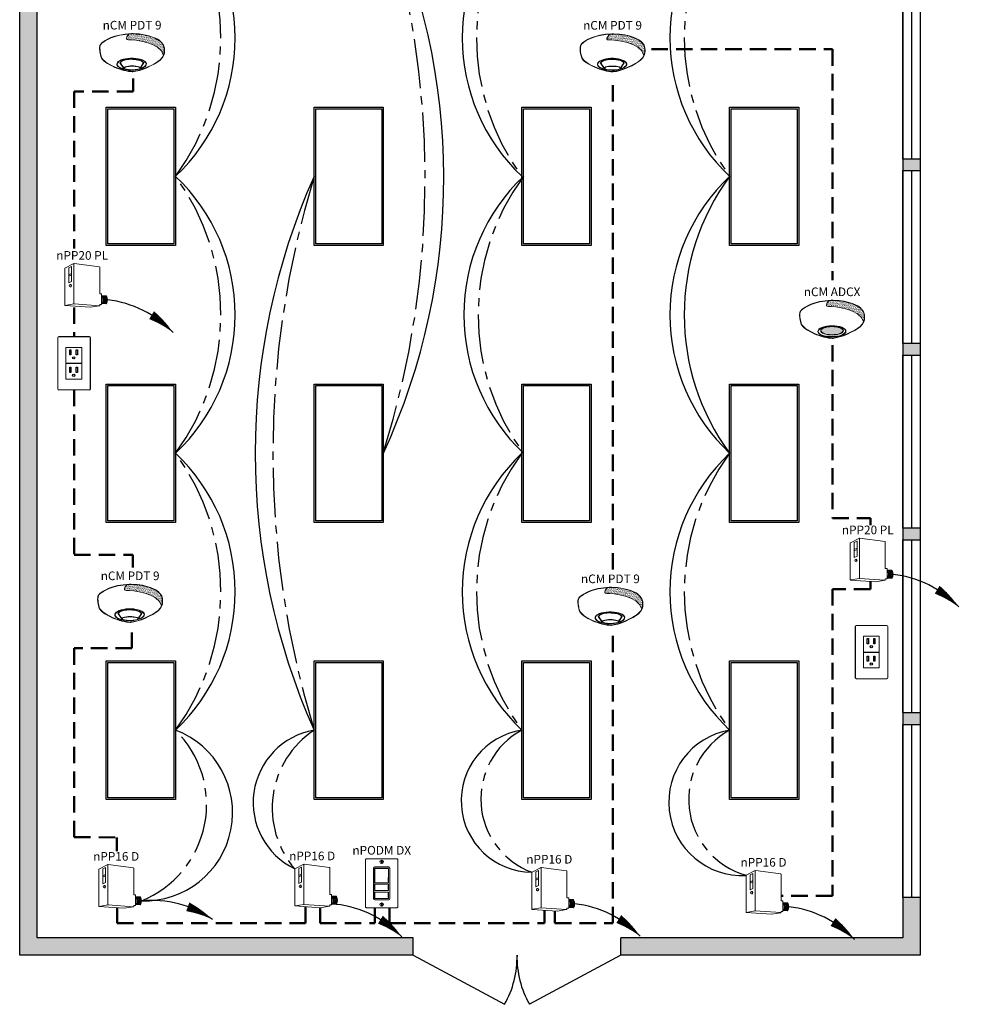
# Model space of a CAD drawing. Units: inches. Extents: x -6.4 to 62.5, y -25.1 to 52.5.
# Drawn here: x -3.3 to 25.5, y 5.8 to 35.8 of the extents above; entities that cross this region are included whole.
import ezdxf
from ezdxf.enums import TextEntityAlignment as Align

# ---------------------------------------------------------------- set-up
doc = ezdxf.new("R2010")
doc.units = ezdxf.units.IN
doc.header["$LTSCALE"] = 2
doc.header["$MEASUREMENT"] = 0
doc.linetypes.add('CENTER2', pattern=[1.125, 0.75, -0.125, 0.125, -0.125])
doc.linetypes.add('HIDDEN', pattern=[0.375, 0.25, -0.125])
for name, color, linetype in [('0-10V FIXT4', 7, 'Continuous'), ('SSI-RISER', 7, 'Continuous'), ('SSI-WIRING', 4, 'Continuous')]:
    doc.layers.add(name, color=color, linetype=linetype)
for name, color, linetype, lineweight in [('CAT5', 140, 'HIDDEN', 50), ('LINE VOLTAGE', 1, 'Continuous', 30), ('LV DIMMING', 200, 'CENTER2', 25), ('NLIGHT RISER', 7, 'Continuous', 0)]:
    doc.layers.add(name, color=color, linetype=linetype, lineweight=lineweight)
doc.styles.add('SSI', font='romans.shx', dxfattribs={"width": 0.8})
doc.styles.add('SSI-Bold', font='arial.ttf')
pattern_1 = [(37.5, (-4.691811, -4.460222), (-0.00074868, 0.022900455), [0, -0.01806532, 0, -0.020204636, 0, -0.019313255]), (7.5, (-4.69181, -4.460222), (0.02103394, 0.03354143), [0, -0.009745766, 0, -0.01628256, 0, -0.006239667]), (327.5, (-4.70643, -4.460222), (0.037011825, 6.726e-05), [0, -0.00594254, 0, -0.021393144, 0, -0.02792994]), (317.5, (-4.70643, -4.460222), (0.03572806, 0.01043124), [0, -0.00297127, 0, -0.014024394, 0, -0.01604486])]

# ---------------------------------------------------------------- blocks, each defined once
blk = doc.blocks.new('nPP16D')
for p, q in [((0.159, 0.401), (0.003, 0.323)), ((0.118, 0.352), (0.07, 0.328)), ((0.118, 0.352), (0.118, 0.09)), ((0.16, 0.396), (0.16, -0.292)), ((0.162, 0.402), (0.602, 0.343)), ((0, -0.319), (0, 0.319)), ((0.07, 0.328), (0.07, 0.066)), ((0.118, 0.23), (0.07, 0.206)), ((0.118, 0.206), (0.07, 0.182)), ((0.607, -0.118), (0.607, 0.338)), ((0.118, 0.09), (0.07, 0.066)), ((0.104, 0.039), (0.094, 0.039)), ((0.094, -0.002), (0.104, -0.002)), ((0.612, -0.123), (0.635, -0.123)), ((0.64, -0.301), (0.64, -0.128)), ((0.64, -0.15), (0.72, -0.156)), ((0.005, -0.324), (0.441, -0.354)), ((0.16, -0.296), (0.006, -0.323)), ((0.161, -0.296), (0.601, -0.328)), ((0.602, -0.329), (0.441, -0.354)), ((0.607, -0.324), (0.607, -0.311)), ((0.612, -0.306), (0.635, -0.306)), ((0.64, -0.29), (0.718, -0.296))]:
    blk.add_line(p, q)
for centre, radius, start, end in [((0.155, 0.394), 0.005, 360, 116.4688), ((0.161, 0.397), 0.005, 82.4213, 116.4688), ((0.165, 0.396), 0.005, 82.4213, 180), ((0.602, 0.338), 0.005, 360, 82.4213), ((0.602, 0.338), 0.005, 360, 82.4213), ((0.005, 0.319), 0.005, 116.4688, 180), ((0.612, -0.118), 0.005, 180, 270), ((0.635, -0.128), 0.005, 0, 90), ((0.525, -0.225), 0.137, 331.3022, 32.8245), ((0.529, -0.225), 0.137, 331.1684, 32.6941), ((0.543, -0.225), 0.137, 330.693, 32.1572), ((0.548, -0.225), 0.137, 330.5463, 31.9928), ((0.562, -0.225), 0.137, 330.0685, 31.4607), ((0.566, -0.225), 0.137, 329.921, 31.2976), ((0.581, -0.225), 0.137, 329.4406, 30.7701), ((0.585, -0.225), 0.137, 329.2924, 30.6085), ((0.599, -0.225), 0.137, 328.8094, 30.0853), ((0.72, -0.161), 0.005, 28.783, 85.8501), ((0.604, -0.225), 0.137, 329.9747, 28.783), ((0.005, -0.318), 0.005, 180, 279.6996), ((0.005, -0.319), 0.005, 180, 266.0639), ((0.155, -0.292), 0.005, 279.6996, 0), ((0.165, -0.292), 0.005, 180, 265.8501), ((0.161, -0.301), 0.005, 85.8501, 99.6996), ((0.602, -0.323), 0.005, 265.8501, 0), ((0.602, -0.324), 0.005, 278.6753, 360), ((0.602, -0.324), 0.005, 278.6753, 360), ((0.612, -0.311), 0.005, 90, 180), ((0.635, -0.301), 0.005, 270, 0), ((0.718, -0.291), 0.005, 265.8501, 329.9747)]:
    blk.add_arc(centre, radius, start, end)
at = {"extrusion": (0, 0, -1)}
blk.add_ellipse((0.094, 0.018), major_axis=(0, -0.0203), ratio=0.731433, dxfattribs=at)
blk.add_ellipse((0.104, 0.018), major_axis=(0, -0.0203), ratio=0.731433, start_param=3.141593, end_param=6.283185, dxfattribs=at)
for tag, style, p in [('LOCATION', 'SSI-Bold', (0.303, 0.537)), ('OPTION', 'SSI', (0.303, 0.422)), ('ID#', 'SSI', (0.396, 0.124)), ('ZONE-INFO-LINE1', 'SSI', (0.303, -0.471)), ('ZONE-INFO-LINE2', 'SSI', (0.303, -0.586))]:
    blk.add_attdef(tag, text='', height=0.0938, dxfattribs=dict(style=style)).set_placement(p, align=Align.CENTER)
blk = doc.blocks.new('nCM6PC')
h = blk.add_hatch()
h.set_pattern_fill('AR-SAND', color=256, scale=0.011885, style=0)
h.set_pattern_definition(pattern_1)
edge = h.paths.add_edge_path()
edge.add_spline(control_points=[(0.502, 0.15), (0.59, 0.154), (1.056, 0.116), (1.107, -0.119)], knot_values=[1, 1, 1, 1, 1.999782, 1.999782, 1.999782, 1.999782], degree=3, periodic=0)
edge.add_spline(control_points=[(1.107, -0.119), (1.118, -0.092), (1.121, -0.067), (1.121, -0.042)], knot_values=[14.480526, 14.480526, 14.480526, 14.480526, 15, 15, 15, 15], degree=3, periodic=0)
edge.add_spline(control_points=[(1.121, -0.042), (1.121, -0.026), (1.12, -0.01), (1.119, 0.007)], knot_values=[16, 16, 16, 16, 17, 17, 17, 17], degree=3, periodic=0)
edge.add_spline(control_points=[(1.119, 0.007), (1.118, 0.039), (1.097, 0.072), (1.076, 0.096)], knot_values=[18, 18, 18, 18, 19, 19, 19, 19], degree=3, periodic=0)
edge.add_spline(control_points=[(1.076, 0.096), (1.055, 0.12), (1.035, 0.136), (1.035, 0.136)], knot_values=[20, 20, 20, 20, 21, 21, 21, 21], degree=3, periodic=0)
edge.add_spline(control_points=[(1.035, 0.136), (1.035, 0.136), (1.025, 0.143), (1.005, 0.154)], knot_values=[22, 22, 22, 22, 23, 23, 23, 23], degree=3, periodic=0)
edge.add_spline(control_points=[(1.005, 0.154), (0.985, 0.165), (0.956, 0.179), (0.917, 0.194)], knot_values=[24, 24, 24, 24, 25, 25, 25, 25], degree=3, periodic=0)
edge.add_spline(control_points=[(0.917, 0.194), (0.84, 0.223), (0.726, 0.252), (0.581, 0.252)], knot_values=[26, 26, 26, 26, 27, 27, 27, 27], degree=3, periodic=0)
edge.add_line((0.581, 0.252), (0.512, 0.251))
edge.add_spline(control_points=[(0.512, 0.251), (0.512, 0.251), (0.414, 0.146), (0.502, 0.15)], knot_values=[0.000012, 0.000012, 0.000012, 0.000012, 1, 1, 1, 1], degree=3, periodic=0)
h = blk.add_hatch(color=256)
edge = h.paths.add_edge_path(flags=0)
edge.add_ellipse((0.563, -0.27), major_axis=(-0.192, 0), ratio=0.363349, start_angle=0, end_angle=360)
edge = h.paths.add_edge_path()
edge.add_ellipse((0.56, -0.282), major_axis=(-0.244, -0.002), ratio=0.403678, start_angle=0, end_angle=360)
edge = h.paths.add_edge_path(flags=16)
edge.add_ellipse((0.56, -0.282), major_axis=(-0.238, -0.002), ratio=0.385717, start_angle=0, end_angle=360)
edge = h.paths.add_edge_path(flags=0)
edge.add_ellipse((0.563, -0.27), major_axis=(-0.197, 0), ratio=0.382467, start_angle=0, end_angle=360)
h = blk.add_hatch(color=256)
edge = h.paths.add_edge_path()
edge.add_ellipse((0.563, -0.27), major_axis=(-0.192, 0), ratio=0.363349, start_angle=0, end_angle=360)
for p, q in [((0.512, 0.251), (0.581, 0.252)), ((0.55, 0.257), (0.581, 0.257))]:
    blk.add_line(p, q)
for centre, major_axis, ratio in [((0.56, -0.282), (-0.244, -0.002), 0.403678), ((0.56, -0.282), (-0.238, -0.002), 0.385717), ((0.563, -0.27), (-0.197, 0), 0.382467), ((0.563, -0.27), (-0.192, 0), 0.363349)]:
    blk.add_ellipse(centre, major_axis=major_axis, ratio=ratio)
at = {"lineweight": 0}
for points in [[(0.043, 0.101), (0.084, 0.133), (0.24, 0.248), (0.55, 0.257)], [(0.046, 0.096), (0.088, 0.128), (0.243, 0.243), (0.553, 0.252)], [(0.512, 0.251), (0.512, 0.251), (0.414, 0.146), (0.502, 0.15)], [(0.581, 0.257), (0.872, 0.257), (1.038, 0.141), (1.039, 0.14)], [(0.917, 0.194), (0.84, 0.223), (0.726, 0.252), (0.581, 0.252)], [(1.005, 0.154), (0.985, 0.165), (0.956, 0.179), (0.917, 0.194)], [(0, 0), (0, 0.007), (0, 0.014), (0.001, 0.022)], [(0.027, -0.155), (0.027, -0.155), (0, -0.087), (0, 0)], [(0.001, 0.022), (0.001, 0.024), (0.002, 0.069), (0.043, 0.101)], [(0.001, 0.022), (0.001, 0.022), (0.001, 0.022), (0.001, 0.022)], [(0.001, 0.022), (0.001, 0.022), (0.001, 0.022), (0.001, 0.022)], [(0.012, 0.048), (0.006, 0.033), (0.006, 0.022), (0.006, 0.022)], [(0.006, 0.022), (0.006, 0.014), (0.006, 0.007), (0.006, 0)], [(0.006, 0), (0.006, -0.043), (0.013, -0.081), (0.019, -0.108)], [(0.046, 0.096), (0.027, 0.081), (0.017, 0.062), (0.012, 0.048)], [(0.502, 0.15), (0.59, 0.154), (1.057, 0.116), (1.107, -0.119)], [(1.035, 0.136), (1.035, 0.136), (1.025, 0.143), (1.005, 0.154)], [(1.076, 0.096), (1.055, 0.12), (1.035, 0.136), (1.035, 0.136)], [(1.039, 0.14), (1.039, 0.14), (1.121, 0.076), (1.125, 0.007)], [(1.119, 0.007), (1.118, 0.039), (1.097, 0.072), (1.076, 0.096)], [(1.121, -0.042), (1.121, -0.026), (1.12, -0.01), (1.119, 0.007)], [(1.125, 0.007), (1.125, -0.01), (1.127, -0.026), (1.127, -0.042)], [(0.019, -0.108), (0.026, -0.136), (0.033, -0.152), (0.033, -0.152)], [(0.254, -0.322), (0.144, -0.274), (0.048, -0.213), (0.027, -0.155)], [(0.033, -0.152), (0.052, -0.207), (0.147, -0.269), (0.256, -0.317)], [(1.047, -0.197), (1.111, -0.138), (1.121, -0.091), (1.121, -0.042)], [(1.127, -0.042), (1.127, -0.092), (1.115, -0.142), (1.05, -0.201)], [(0.564, -0.403), (0.488, -0.403), (0.364, -0.37), (0.254, -0.322)], [(0.256, -0.317), (0.366, -0.364), (0.489, -0.397), (0.564, -0.397)], [(0.576, -0.397), (0.7, -0.391), (0.961, -0.274), (1.047, -0.197)], [(1.05, -0.201), (0.963, -0.28), (0.703, -0.396), (0.576, -0.403)], [(0.564, -0.397), (0.568, -0.397), (0.572, -0.397), (0.576, -0.397)], [(0.576, -0.403), (0.572, -0.403), (0.568, -0.403), (0.564, -0.403)]]:
    blk.add_open_spline(points, degree=3, dxfattribs=at)
for tag, style, p in [('LOCATION', 'SSI-Bold', (0.563, 0.397)), ('OPTION', 'SSI', (0.563, 0.282))]:
    blk.add_attdef(tag, text='', height=0.0938, dxfattribs=dict(style=style)).set_placement(p, align=Align.CENTER)
blk = doc.blocks.new('nCM910')
h = blk.add_hatch()
h.set_pattern_fill('AR-SAND', color=256, scale=0.011885, style=0)
h.set_pattern_definition(pattern_1)
edge = h.paths.add_edge_path()
edge.add_spline(control_points=[(0.502, 0.15), (0.59, 0.154), (1.056, 0.116), (1.107, -0.119)], knot_values=[1, 1, 1, 1, 1.999782, 1.999782, 1.999782, 1.999782], degree=3, periodic=0)
edge.add_spline(control_points=[(1.107, -0.119), (1.118, -0.092), (1.121, -0.067), (1.121, -0.042)], knot_values=[14.480526, 14.480526, 14.480526, 14.480526, 15, 15, 15, 15], degree=3, periodic=0)
edge.add_spline(control_points=[(1.121, -0.042), (1.121, -0.026), (1.12, -0.01), (1.119, 0.007)], knot_values=[16, 16, 16, 16, 17, 17, 17, 17], degree=3, periodic=0)
edge.add_spline(control_points=[(1.119, 0.007), (1.118, 0.039), (1.097, 0.072), (1.076, 0.096)], knot_values=[18, 18, 18, 18, 19, 19, 19, 19], degree=3, periodic=0)
edge.add_spline(control_points=[(1.076, 0.096), (1.055, 0.12), (1.035, 0.136), (1.035, 0.136)], knot_values=[20, 20, 20, 20, 21, 21, 21, 21], degree=3, periodic=0)
edge.add_spline(control_points=[(1.035, 0.136), (1.035, 0.136), (1.025, 0.143), (1.005, 0.154)], knot_values=[22, 22, 22, 22, 23, 23, 23, 23], degree=3, periodic=0)
edge.add_spline(control_points=[(1.005, 0.154), (0.985, 0.165), (0.956, 0.179), (0.917, 0.194)], knot_values=[24, 24, 24, 24, 25, 25, 25, 25], degree=3, periodic=0)
edge.add_spline(control_points=[(0.917, 0.194), (0.84, 0.223), (0.726, 0.252), (0.581, 0.252)], knot_values=[26, 26, 26, 26, 27, 27, 27, 27], degree=3, periodic=0)
edge.add_line((0.581, 0.252), (0.512, 0.251))
edge.add_spline(control_points=[(0.512, 0.251), (0.512, 0.251), (0.414, 0.146), (0.502, 0.15)], knot_values=[0.000012, 0.000012, 0.000012, 0.000012, 1, 1, 1, 1], degree=3, periodic=0)
for p, q in [((0.512, 0.251), (0.581, 0.252)), ((0.55, 0.257), (0.581, 0.257))]:
    blk.add_line(p, q)
for major_axis, ratio, start_param, end_param in [((-0.256, -0.002), 0.403678, 1.971257, 7.59859), ((-0.25, -0.002), 0.385717, 2.183457, 7.414165)]:
    blk.add_ellipse((0.555, -0.271), major_axis=major_axis, ratio=ratio, start_param=start_param, end_param=end_param)
blk.add_ellipse((0.563, -0.339), major_axis=(-0.137, 0), ratio=0.223622)
at = {"lineweight": 0}
for points in [[(0.043, 0.101), (0.084, 0.133), (0.24, 0.248), (0.55, 0.257)], [(0.046, 0.096), (0.088, 0.128), (0.243, 0.243), (0.553, 0.252)], [(0.512, 0.251), (0.512, 0.251), (0.414, 0.146), (0.502, 0.15)], [(0.581, 0.257), (0.872, 0.257), (1.038, 0.141), (1.039, 0.14)], [(0.917, 0.194), (0.84, 0.223), (0.726, 0.252), (0.581, 0.252)], [(1.005, 0.154), (0.985, 0.165), (0.956, 0.179), (0.917, 0.194)], [(0, 0), (0, 0.007), (0, 0.014), (0.001, 0.022)], [(0.027, -0.155), (0.027, -0.155), (0, -0.087), (0, 0)], [(0.001, 0.022), (0.001, 0.024), (0.002, 0.069), (0.043, 0.101)], [(0.001, 0.022), (0.001, 0.022), (0.001, 0.022), (0.001, 0.022)], [(0.001, 0.022), (0.001, 0.022), (0.001, 0.022), (0.001, 0.022)], [(0.012, 0.048), (0.006, 0.033), (0.006, 0.022), (0.006, 0.022)], [(0.006, 0.022), (0.006, 0.014), (0.006, 0.007), (0.006, 0)], [(0.006, 0), (0.006, -0.043), (0.013, -0.081), (0.019, -0.108)], [(0.046, 0.096), (0.027, 0.081), (0.017, 0.062), (0.012, 0.048)], [(0.502, 0.15), (0.59, 0.154), (1.057, 0.116), (1.107, -0.119)], [(1.035, 0.136), (1.035, 0.136), (1.025, 0.143), (1.005, 0.154)], [(1.076, 0.096), (1.055, 0.12), (1.035, 0.136), (1.035, 0.136)], [(1.039, 0.14), (1.039, 0.14), (1.121, 0.076), (1.125, 0.007)], [(1.119, 0.007), (1.118, 0.039), (1.097, 0.072), (1.076, 0.096)], [(1.121, -0.042), (1.121, -0.026), (1.12, -0.01), (1.119, 0.007)], [(1.125, 0.007), (1.125, -0.01), (1.127, -0.026), (1.127, -0.042)], [(0.019, -0.108), (0.026, -0.136), (0.033, -0.152), (0.033, -0.152)], [(0.254, -0.322), (0.144, -0.274), (0.048, -0.213), (0.027, -0.155)], [(0.033, -0.152), (0.052, -0.207), (0.147, -0.269), (0.256, -0.317)], [(1.047, -0.197), (1.111, -0.138), (1.121, -0.091), (1.121, -0.042)], [(1.127, -0.042), (1.127, -0.092), (1.115, -0.142), (1.05, -0.201)], [(0.564, -0.403), (0.488, -0.403), (0.364, -0.37), (0.254, -0.322)], [(0.256, -0.317), (0.366, -0.364), (0.489, -0.397), (0.564, -0.397)], [(0.435, -0.203), (0.434, -0.203), (0.38, -0.215), (0.358, -0.248)], [(0.358, -0.248), (0.358, -0.248), (0.411, -0.324), (0.42, -0.338)], [(0.443, -0.317), (0.43, -0.322), (0.42, -0.328), (0.42, -0.338)], [(0.42, -0.338), (0.42, -0.338), (0.42, -0.338), (0.42, -0.338)], [(0.551, -0.188), (0.488, -0.188), (0.446, -0.199), (0.435, -0.203)], [(0.563, -0.302), (0.524, -0.303), (0.472, -0.307), (0.443, -0.317)], [(0.664, -0.2), (0.622, -0.191), (0.583, -0.188), (0.551, -0.188)], [(0.563, -0.302), (0.602, -0.303), (0.653, -0.307), (0.683, -0.317)], [(0.576, -0.397), (0.7, -0.391), (0.961, -0.274), (1.047, -0.197)], [(1.05, -0.201), (0.963, -0.28), (0.703, -0.396), (0.576, -0.403)], [(0.758, -0.247), (0.748, -0.229), (0.709, -0.209), (0.664, -0.2)], [(0.683, -0.317), (0.694, -0.321), (0.703, -0.326), (0.705, -0.333)], [(0.705, -0.333), (0.72, -0.31), (0.758, -0.247), (0.758, -0.247)], [(0.564, -0.397), (0.568, -0.397), (0.572, -0.397), (0.576, -0.397)], [(0.576, -0.403), (0.572, -0.403), (0.568, -0.403), (0.564, -0.403)]]:
    blk.add_open_spline(points, degree=3, dxfattribs=at)
blk.add_open_spline([(0.418, -0.345), (0.418, -0.345), (0.417, -0.344), (0.417, -0.344), (0.417, -0.344), (0.352, -0.25), (0.352, -0.25), (0.352, -0.25), (0.351, -0.248), (0.351, -0.248), (0.351, -0.248), (0.352, -0.247), (0.352, -0.247), (0.375, -0.209), (0.433, -0.198), (0.433, -0.197), (0.433, -0.197), (0.433, -0.197), (0.433, -0.197), (0.445, -0.194), (0.487, -0.182), (0.551, -0.182), (0.551, -0.182), (0.551, -0.182), (0.551, -0.182), (0.584, -0.182), (0.622, -0.185), (0.666, -0.194), (0.666, -0.194), (0.666, -0.194), (0.666, -0.194), (0.713, -0.204), (0.753, -0.224), (0.764, -0.245), (0.764, -0.245), (0.764, -0.245), (0.764, -0.245), (0.764, -0.245), (0.765, -0.247), (0.765, -0.247), (0.765, -0.247), (0.704, -0.347), (0.704, -0.347), (0.704, -0.347), (0.703, -0.347), (0.703, -0.347), (0.652, -0.371), (0.604, -0.379), (0.562, -0.379), (0.562, -0.379), (0.562, -0.379), (0.562, -0.379), (0.476, -0.379), (0.418, -0.345), (0.418, -0.345), (0.418, -0.345), (0.418, -0.345), (0.418, -0.345)], degree=3, knots=[0, 0, 0, 0, 1, 1, 1, 2, 2, 2, 3, 3, 3, 4, 4, 4, 5, 5, 5, 6, 6, 6, 7, 7, 7, 8, 8, 8, 9, 9, 9, 10, 10, 10, 11, 11, 11, 12, 12, 12, 13, 13, 13, 14, 14, 14, 15, 15, 15, 16, 16, 16, 17, 17, 17, 18, 18, 18, 19, 19, 19, 19], dxfattribs=at)
for tag, style, p in [('LOCATION', 'SSI-Bold', (0.563, 0.397)), ('OPTION', 'SSI', (0.563, 0.282))]:
    blk.add_attdef(tag, text='', height=0.0938, dxfattribs=dict(style=style)).set_placement(p, align=Align.CENTER)
blk = doc.blocks.new('PLUG')
blk.add_lwpolyline([(1.42, 2.74), (4.15, 2.74), (4.15, -2.74), (1.42, -2.74)], close=True)
at = {"layer": 'NLIGHT RISER'}
for p, q in [((0, -4.44), (0, 4.44)), ((0.03, -4.41), (0.03, 4.41)), ((5.48, 4.63), (0.19, 4.63)), ((5.45, 4.61), (0.22, 4.61)), ((5.64, 4.41), (5.64, -4.41)), ((5.67, 4.44), (5.67, -4.44)), ((5.48, -4.63), (0.19, -4.63)), ((5.45, -4.61), (0.22, -4.61))]:
    blk.add_line(p, q, dxfattribs=at)
for centre, start, end in [((0.19, 4.44), 90, 180), ((0.22, 4.41), 90, 180), ((5.45, 4.41), 0, 90), ((5.48, 4.44), 0, 90), ((0.19, -4.44), 180, 270), ((0.22, -4.41), 180, 270), ((5.45, -4.41), 270, 0), ((5.48, -4.44), 270, 0)]:
    blk.add_arc(centre, 0.194, start, end, dxfattribs=at)
at = {"layer": 'SSI-RISER'}
blk.add_line((1.42, 0), (4.15, 0), dxfattribs=at)
for points in [[(2.08, 2.35), (2.28, 2.35), (2.28, 1.45), (2.08, 1.45)], [(3.2, 2.35), (3.4, 2.35), (3.4, 1.45), (3.2, 1.45)], [(2.08, -0.68), (2.28, -0.68), (2.28, -1.58), (2.08, -1.58)], [(3.2, -0.68), (3.4, -0.68), (3.4, -1.58), (3.2, -1.58)]]:
    blk.add_lwpolyline(points, close=True, dxfattribs=at)
for centre in [(2.78, 0.95), (2.78, -2.08)]:
    blk.add_circle(centre, 0.193, dxfattribs=at)
blk = doc.blocks.new('nPP16')
for p, q in [((0.159, 0.401), (0.003, 0.323)), ((0.118, 0.352), (0.07, 0.328)), ((0.118, 0.352), (0.118, 0.09)), ((0.16, 0.396), (0.16, -0.292)), ((0.162, 0.402), (0.602, 0.343)), ((0, -0.319), (0, 0.319)), ((0.07, 0.328), (0.07, 0.066)), ((0.118, 0.23), (0.07, 0.206)), ((0.118, 0.206), (0.07, 0.182)), ((0.607, -0.118), (0.607, 0.338)), ((0.118, 0.09), (0.07, 0.066)), ((0.104, 0.039), (0.094, 0.039)), ((0.094, -0.002), (0.104, -0.002)), ((0.612, -0.123), (0.635, -0.123)), ((0.64, -0.301), (0.64, -0.128)), ((0.64, -0.15), (0.72, -0.156)), ((0.005, -0.324), (0.441, -0.354)), ((0.16, -0.296), (0.006, -0.323)), ((0.161, -0.296), (0.601, -0.328)), ((0.602, -0.329), (0.441, -0.354)), ((0.607, -0.324), (0.607, -0.311)), ((0.612, -0.306), (0.635, -0.306)), ((0.64, -0.29), (0.718, -0.296))]:
    blk.add_line(p, q)
for centre, radius, start, end in [((0.155, 0.394), 0.005, 360, 116.4688), ((0.161, 0.397), 0.005, 82.4213, 116.4688), ((0.165, 0.396), 0.005, 82.4213, 180), ((0.602, 0.338), 0.005, 360, 82.4213), ((0.602, 0.338), 0.005, 360, 82.4213), ((0.005, 0.319), 0.005, 116.4688, 180), ((0.612, -0.118), 0.005, 180, 270), ((0.635, -0.128), 0.005, 0, 90), ((0.525, -0.225), 0.137, 331.3022, 32.8245), ((0.529, -0.225), 0.137, 331.1684, 32.6941), ((0.543, -0.225), 0.137, 330.693, 32.1572), ((0.548, -0.225), 0.137, 330.5463, 31.9928), ((0.562, -0.225), 0.137, 330.0685, 31.4607), ((0.566, -0.225), 0.137, 329.921, 31.2976), ((0.581, -0.225), 0.137, 329.4406, 30.7701), ((0.585, -0.225), 0.137, 329.2924, 30.6085), ((0.599, -0.225), 0.137, 328.8094, 30.0853), ((0.72, -0.161), 0.005, 28.783, 85.8501), ((0.604, -0.225), 0.137, 329.9747, 28.783), ((0.005, -0.318), 0.005, 180, 279.6996), ((0.005, -0.319), 0.005, 180, 266.0639), ((0.155, -0.292), 0.005, 279.6996, 0), ((0.165, -0.292), 0.005, 180, 265.8501), ((0.161, -0.301), 0.005, 85.8501, 99.6996), ((0.602, -0.323), 0.005, 265.8501, 0), ((0.602, -0.324), 0.005, 278.6753, 360), ((0.602, -0.324), 0.005, 278.6753, 360), ((0.612, -0.311), 0.005, 90, 180), ((0.635, -0.301), 0.005, 270, 0), ((0.718, -0.291), 0.005, 265.8501, 329.9747)]:
    blk.add_arc(centre, radius, start, end)
at = {"extrusion": (0, 0, -1)}
blk.add_ellipse((0.094, 0.018), major_axis=(0, -0.0203), ratio=0.731433, dxfattribs=at)
blk.add_ellipse((0.104, 0.018), major_axis=(0, -0.0203), ratio=0.731433, start_param=3.141593, end_param=6.283185, dxfattribs=at)
for tag, style, p in [('LOCATION', 'SSI-Bold', (0.303, 0.537)), ('OPTION', 'SSI', (0.303, 0.422)), ('ID#', 'SSI', (0.396, 0.124)), ('ZONE-INFO-LINE1', 'SSI', (0.303, -0.471)), ('ZONE-INFO-LINE2', 'SSI', (0.303, -0.586))]:
    blk.add_attdef(tag, text='', height=0.0938, dxfattribs=dict(style=style)).set_placement(p, align=Align.CENTER)
blk = doc.blocks.new('nPODMDX')
for p, q in [((0.139, -0.268), (0.139, 0.262)), ((0.143, 0.259), (0.143, -0.265)), ((0.159, 0.282), (0.402, 0.282)), ((0.399, 0.279), (0.163, 0.279)), ((0.419, -0.265), (0.419, 0.259)), ((0.422, 0.262), (0.422, -0.268)), ((0.161, 0.117), (0.161, 0.008)), ((0.39, 0.102), (0.39, 0.023)), ((0.39, 0.102), (0.398, 0.102)), ((0.39, 0.097), (0.398, 0.097)), ((0.39, 0.028), (0.398, 0.028)), ((0.39, 0.023), (0.398, 0.023)), ((0.398, 0.102), (0.398, 0.023)), ((0.401, 0.117), (0.401, 0.008)), ((0.39, -0.033), (0.39, -0.111)), ((0.39, -0.033), (0.398, -0.033)), ((0.39, -0.038), (0.398, -0.038)), ((0.39, -0.106), (0.398, -0.106)), ((0.39, -0.111), (0.398, -0.111)), ((0.39, -0.17), (0.39, -0.248)), ((0.39, -0.17), (0.398, -0.17)), ((0.398, -0.033), (0.398, -0.111)), ((0.398, -0.17), (0.398, -0.248)), ((0.402, -0.288), (0.159, -0.288)), ((0.163, -0.285), (0.399, -0.285)), ((0.39, -0.175), (0.398, -0.175)), ((0.39, -0.243), (0.398, -0.243)), ((0.39, -0.248), (0.398, -0.248))]:
    blk.add_line(p, q)
blk.add_lwpolyline([(0.542, 0.425, -0.414214), (0.562, 0.405), (0.562, -0.405, -0.414214), (0.542, -0.425), (0.02, -0.425, -0.414214), (0, -0.405), (0, 0.405, -0.414214), (0.02, 0.425)], format="xyb", close=True)
for points in [[(0.161, 0.008), (0.401, 0.008), (0.401, 0.254), (0.161, 0.254)], [(0.161, -0.126), (0.401, -0.126), (0.401, -0.018), (0.161, -0.018)], [(0.161, -0.263), (0.401, -0.263), (0.401, -0.155), (0.161, -0.155)]]:
    blk.add_lwpolyline(points, close=True)
for centre in [(0.281, 0.37), (0.281, -0.37)]:
    blk.add_circle(centre, 0.03)
for centre, start, end in [((0.159, 0.262), 90, 180), ((0.163, 0.259), 90, 180), ((0.399, 0.259), 0, 90), ((0.402, 0.262), 0, 90), ((0.159, -0.268), 180, 270), ((0.163, -0.265), 180, 270), ((0.399, -0.265), 270, 0), ((0.402, -0.268), 270, 0)]:
    blk.add_arc(centre, 0.02, start, end)
for points in [[(0.276, 0.394), (0.276, 0.397), (0.279, 0.399), (0.281, 0.399)], [(0.276, 0.346), (0.276, 0.346), (0.276, 0.394), (0.276, 0.394)], [(0.281, 0.341), (0.279, 0.341), (0.276, 0.343), (0.276, 0.346)], [(0.281, 0.399), (0.284, 0.399), (0.286, 0.397), (0.286, 0.394)], [(0.286, 0.346), (0.286, 0.343), (0.284, 0.341), (0.281, 0.341)], [(0.286, 0.394), (0.286, 0.394), (0.286, 0.346), (0.286, 0.346)], [(0.281, -0.341), (0.279, -0.341), (0.276, -0.343), (0.276, -0.346)], [(0.286, -0.346), (0.286, -0.343), (0.284, -0.341), (0.281, -0.341)], [(0.276, -0.346), (0.276, -0.346), (0.276, -0.394), (0.276, -0.394)], [(0.276, -0.394), (0.276, -0.397), (0.279, -0.399), (0.281, -0.399)], [(0.281, -0.399), (0.284, -0.399), (0.286, -0.397), (0.286, -0.394)], [(0.286, -0.394), (0.286, -0.394), (0.286, -0.346), (0.286, -0.346)]]:
    blk.add_open_spline(points, degree=3)
at = {"style": 'SSI-Bold'}
blk.add_attdef('LOCATION', text='', height=0.0938, dxfattribs=at).set_placement((0.281, 0.565), align=Align.CENTER)
at = {"style": 'SSI', "flags": 4}
blk.add_attdef('OPTION', text='', height=0.0938, dxfattribs=at).set_placement((0.281, 0.45), align=Align.CENTER)

msp = doc.modelspace()

# ---------------------------------------------------------------- hatches: boundary and pattern name
at = {"layer": 'CAT5'}
h = msp.add_hatch(color=253, dxfattribs=at)
h.dxf.hatch_style = 1
h.paths.add_polyline_path([(23.614, 31.566), (23.614, 31.214), (24.141, 31.214), (24.141, 31.566)])
h = msp.add_hatch(color=253, dxfattribs=at)
h.dxf.hatch_style = 1
h.paths.add_polyline_path([(23.614, 25.946), (23.614, 25.595), (24.141, 25.595), (24.141, 25.946)])
h = msp.add_hatch(color=253, dxfattribs=at)
h.dxf.hatch_style = 1
h.paths.add_polyline_path([(24.141, 19.975), (24.141, 20.326), (23.614, 20.326), (23.614, 19.975)])
at = {"layer": 'SSI-WIRING'}
h = msp.add_hatch(color=253, dxfattribs=at)
h.dxf.hatch_style = 1
h.paths.add_polyline_path([(23.614, 14.707), (23.614, 14.355), (24.141, 14.355), (24.141, 14.707)], flags=17)
h.paths.add_polyline_path([(23.614, 20.326), (23.614, 19.975), (24.141, 19.975), (24.141, 20.326)], flags=17)
h.paths.add_polyline_path([(23.614, 25.946), (23.614, 25.595), (24.141, 25.595), (24.141, 25.946)], flags=17)
h.paths.add_polyline_path([(23.614, 31.566), (23.614, 31.214), (24.141, 31.214), (24.141, 31.566)], flags=17)
h.paths.add_polyline_path([(23.614, 37.185), (23.614, 36.834), (24.141, 36.834), (24.141, 37.185)], flags=17)
h.paths.add_polyline_path([(15.405, 44.21), (15.405, 43.683), (23.614, 43.683), (23.614, 42.454), (24.141, 42.454), (24.141, 44.21)])
h.paths.add_polyline_path([(-0.686, 44.21), (-0.686, 43.683), (15.405, 43.683), (15.405, 44.21)])
h.paths.add_polyline_path([(-3.255, 44.21), (-3.255, 42.629), (-2.728, 42.629), (-2.728, 43.683), (-0.686, 43.683), (-0.686, 44.21)])
h.paths.add_polyline_path([(8.716, 7.331), (8.716, 7.858), (-2.728, 7.858), (-2.728, 39.468), (-3.255, 39.468), (-3.255, 7.331)])
h.paths.add_polyline_path([(15.038, 7.858), (15.038, 7.331), (24.141, 7.331), (24.141, 9.087), (23.614, 9.087), (23.614, 7.858)])

# ---------------------------------------------------------------- linework, layer by layer
for p, q in [((23.878, 36.834), (23.878, 31.566)), ((23.878, 31.214), (23.878, 25.946)), ((23.878, 31.214), (23.878, 25.946)), ((23.878, 25.595), (23.878, 20.326)), ((23.878, 19.975), (23.878, 14.707)), ((23.878, 14.355), (23.878, 9.087)), ((8.716, 7.331), (8.716, 7.858)), ((15.038, 7.331), (15.038, 7.858)), ((8.716, 7.331), (11.499, 5.833)), ((15.038, 7.331), (12.254, 5.833))]:
    msp.add_line(p, q)
for points in [[(-3.255, 42.629), (-3.255, 44.21), (24.141, 44.21), (24.141, 7.331), (15.038, 7.331)], [(-2.728, 42.629), (-2.728, 43.683), (23.614, 43.683), (23.614, 7.858), (15.038, 7.858)], [(8.716, 7.331), (-3.255, 7.331), (-3.255, 39.468)], [(8.716, 7.858), (-2.728, 7.858), (-2.728, 39.468)]]:
    msp.add_lwpolyline(points)
for points in [[(23.614, 31.566), (23.614, 36.834), (24.141, 36.834), (24.141, 31.566)], [(23.614, 25.946), (23.614, 31.214), (24.141, 31.214), (24.141, 25.946)], [(23.614, 25.946), (23.614, 31.214), (24.141, 31.214), (24.141, 25.946)], [(23.614, 20.326), (23.614, 25.595), (24.141, 25.595), (24.141, 20.326)], [(23.614, 14.707), (23.614, 19.975), (24.141, 19.975), (24.141, 14.707)], [(23.614, 9.087), (23.614, 14.355), (24.141, 14.355), (24.141, 9.087)]]:
    msp.add_lwpolyline(points, close=True)
for centre, start, end in [((8.967, 7.268), 330.473, 1.2447), ((14.787, 7.268), 178.7553, 209.527)]:
    msp.add_arc(centre, 2.911, start, end)
at = {"layer": '0-10V FIXT4'}
for points in [[(-0.62, 28.931), (-0.62, 33.146), (1.487, 33.146), (1.487, 28.931)], [(-0.571, 28.981), (-0.571, 33.097), (1.438, 33.097), (1.438, 28.981)], [(5.702, 28.931), (5.702, 33.146), (7.809, 33.146), (7.809, 28.931)], [(5.751, 28.981), (5.751, 33.097), (7.76, 33.097), (7.76, 28.981)], [(12.024, 28.931), (12.024, 33.146), (14.131, 33.146), (14.131, 28.931)], [(12.073, 28.981), (12.073, 33.097), (14.082, 33.097), (14.082, 28.981)], [(18.346, 28.931), (18.346, 33.146), (20.453, 33.146), (20.453, 28.931)], [(18.395, 28.981), (18.395, 33.097), (20.404, 33.097), (20.404, 28.981)], [(-0.62, 20.502), (-0.62, 24.717), (1.487, 24.717), (1.487, 20.502)], [(-0.571, 20.551), (-0.571, 24.667), (1.438, 24.667), (1.438, 20.551)], [(5.702, 20.502), (5.702, 24.717), (7.809, 24.717), (7.809, 20.502)], [(5.751, 20.551), (5.751, 24.667), (7.76, 24.667), (7.76, 20.551)], [(12.024, 20.502), (12.024, 24.717), (14.131, 24.717), (14.131, 20.502)], [(12.073, 20.551), (12.073, 24.667), (14.082, 24.667), (14.082, 20.551)], [(18.346, 20.502), (18.346, 24.717), (20.453, 24.717), (20.453, 20.502)], [(18.395, 20.551), (18.395, 24.667), (20.404, 24.667), (20.404, 20.551)], [(-0.62, 12.072), (-0.62, 16.287), (1.487, 16.287), (1.487, 12.072)], [(-0.571, 12.122), (-0.571, 16.238), (1.438, 16.238), (1.438, 12.122)], [(5.702, 12.072), (5.702, 16.287), (7.809, 16.287), (7.809, 12.072)], [(5.751, 12.122), (5.751, 16.238), (7.76, 16.238), (7.76, 12.122)], [(12.024, 12.072), (12.024, 16.287), (14.131, 16.287), (14.131, 12.072)], [(12.073, 12.122), (12.073, 16.238), (14.082, 16.238), (14.082, 12.122)], [(18.346, 12.072), (18.346, 16.287), (20.453, 16.287), (20.453, 12.072)], [(18.395, 12.122), (18.395, 16.238), (20.404, 16.238), (20.404, 12.122)]]:
    msp.add_lwpolyline(points, close=True, dxfattribs=at)
at = {"layer": 'CAT5'}
for p, q in [((15.965, 34.907), (21.471, 34.907)), ((21.471, 34.907), (21.471, 27.879)), ((0.2, 34.015), (0.2, 33.625)), ((14.796, 19.067), (14.796, 34.015)), ((-1.6, 33.625), (-1.6, 28.84)), ((0.2, 33.625), (-1.6, 33.625)), ((-1.6, 27.048), (-1.6, 26.164)), ((21.471, 25.903), (21.471, 20.63)), ((-1.6, 24.539), (-1.6, 19.513)), ((21.471, 20.63), (22.627, 20.63)), ((22.627, 20.63), (22.627, 20.419)), ((-1.6, 19.513), (0.189, 19.513)), ((0.189, 19.513), (0.189, 19.131)), ((22.627, 18.71), (22.627, 18.474)), ((21.471, 18.474), (21.471, 9.14)), ((22.627, 18.474), (21.471, 18.474)), ((0.162, 17.157), (0.162, 16.672)), ((14.796, 8.301), (14.796, 17.156)), ((-1.6, 16.672), (-1.6, 10.919)), ((0.162, 16.672), (-1.6, 16.672)), ((-1.6, 10.919), (-0.302, 10.915)), ((-0.302, 10.915), (-0.302, 10.499)), ((21.471, 9.14), (19.923, 9.14)), ((-0.292, 8.773), (-0.292, 8.301)), ((5.437, 8.301), (5.437, 8.803)), ((5.886, 8.773), (5.886, 8.301)), ((7.547, 8.301), (7.547, 8.77)), ((7.996, 8.77), (7.996, 8.301)), ((12.716, 8.301), (12.716, 8.695)), ((13.032, 8.673), (13.032, 8.301)), ((-0.292, 8.301), (5.437, 8.301)), ((5.886, 8.301), (7.547, 8.301)), ((7.996, 8.301), (12.716, 8.301)), ((13.032, 8.301), (14.796, 8.301))]:
    msp.add_line(p, q, dxfattribs=at)
at = {"layer": 'LINE VOLTAGE', "linetype": 'Continuous'}
for points in [[(1.413, 26.286, 0, 0.281, 0.06456), (0.759, 26.815, 0, 0, 0.06456)], [(25.315, 17.928, 0, 0.281, 0.06456), (24.662, 18.457, 0, 0, 0.06456)], [(2.607, 8.419, 0, 0.281, 0.06456), (1.86, 8.803, 0, 0, 0.06456)], [(8.374, 7.882, 0, 0.281, 0.06456), (7.721, 8.411, 0, 0, 0.06456)], [(15.626, 7.902, 0, 0.281, 0.06456), (14.973, 8.431, 0, 0, 0.06456)], [(22.143, 7.809, 0, 0.281, 0.06456), (21.49, 8.338, 0, 0, 0.06456)]]:
    msp.add_lwpolyline(points, format="xyseb", dxfattribs=at)
at = {"layer": 'LINE VOLTAGE'}
for centre, radius, start, end in [((-2.495, 35.254), 5.798, 313.3745, 46.6255), ((-10.332, 30.986), 19.982, 335.2155, 25.1202), ((16.006, 35.254), 5.798, 133.3745, 226.6255), ((22.328, 35.254), 5.798, 133.3745, 226.6255), ((-2.495, 26.824), 5.798, 313.3745, 46.6255), ((24.652, 22.609), 20.741, 156.02, 203.98), ((16.055, 26.824), 5.798, 133.3745, 226.6255), ((22.328, 26.824), 5.798, 133.3745, 226.6255), ((-2.495, 18.395), 5.798, 313.3745, 46.6255), ((16.006, 18.395), 5.798, 133.3745, 226.6255), ((22.328, 18.395), 5.798, 133.3745, 226.6255), ((0.537, 11.668), 2.686, 268.1329, 69.2931), ((6.088, 11.975), 2.239, 99.9327, 244.2006), ((12.354, 12.029), 2.176, 98.7213, 269.3209), ((18.722, 11.984), 2.228, 99.7295, 273.1605)]:
    msp.add_arc(centre, radius, start, end, dxfattribs=at)
at = {"layer": 'LINE VOLTAGE', "linetype": 'Continuous'}
for centre, start, end in [((-0.954, 24.031), 43.6105, 83.5015), ((22.948, 15.674), 43.6105, 83.5015), ((0.751, 5.728), 55.3948, 95.2858), ((6.008, 5.628), 43.6105, 83.5015), ((13.259, 5.648), 43.6105, 83.5015), ((19.776, 5.554), 43.6105, 83.5015)]:
    msp.add_arc(centre, 3.269, start, end, dxfattribs=at)
at = {"layer": 'LV DIMMING'}
for centre, radius, start, end in [((-4.253, 35.254), 7.121, 323.7086, 36.2914), ((-18.946, 30.96), 28.028, 342.665, 17.6708), ((17.763, 35.254), 7.121, 143.7086, 216.2914), ((24.085, 35.254), 7.121, 143.7086, 216.2914), ((-4.253, 26.824), 7.121, 323.7086, 36.2914), ((33.38, 22.609), 28.933, 163.0616, 196.9384), ((17.813, 26.824), 7.121, 143.7086, 216.2914), ((-4.253, 18.395), 7.121, 323.7086, 36.2914), ((17.763, 18.395), 7.121, 143.7086, 216.2914), ((24.085, 18.395), 7.121, 143.7086, 216.2914), ((-0.737, 11.922), 3.169, 291.9882, 45.4378), ((7.279, 11.806), 2.85, 123.6097, 220.5058), ((13.157, 12.086), 2.381, 118.4194, 249.6228), ((19.501, 12.072), 2.403, 118.7165, 254.1734)]:
    msp.add_arc(centre, radius, start, end, dxfattribs=at)
at = {"layer": 'SSI-WIRING'}
msp.add_arc((24.085, 26.824), 7.121, 143.7086, 216.2914, dxfattribs=at)

# ---------------------------------------------------------------- block references
at = {"layer": 'NLIGHT RISER'}
ref = msp.add_blockref('nCM910', (-0.824, 34.932), dxfattribs=dict(at, xscale=1.756138246850043, yscale=1.756138246850043, zscale=1.756138246850043))
ref.add_attrib('OPTION', 'nCM PDT 9', dxfattribs={"layer": '0', "height": 0.2634, "style": 'SSI-Bold'}).set_placement((0.165, 35.427), align=Align.BOTTOM_CENTER)
ref = msp.add_blockref('nCM910', (13.794, 34.928), dxfattribs=dict(at, xscale=1.756138246850043, yscale=1.756138246850043, zscale=1.756138246850043))
ref.add_attrib('OPTION', 'nCM PDT 9', dxfattribs={"layer": '0', "height": 0.2634, "style": 'SSI-Bold'}).set_placement((14.783, 35.423), align=Align.BOTTOM_CENTER)
ref = msp.add_blockref('nPP16', (-1.885, 27.677), dxfattribs=dict(at, xscale=1.756138246850043, yscale=1.756138246850043, zscale=1.756138246850043))
ref.add_attrib('OPTION', 'nPP20 PL', dxfattribs={"layer": '0', "height": 0.2634, "style": 'SSI-Bold'}).set_placement((-1.354, 28.418), align=Align.BOTTOM_CENTER)
ref = msp.add_blockref('nCM6PC', (20.474, 26.815), dxfattribs=dict(at, xscale=1.756138246850043, yscale=1.756138246850043, zscale=1.756138246850043))
ref.add_attrib('OPTION', 'nCM ADCX', dxfattribs={"layer": '0', "height": 0.2634, "style": 'SSI-Bold'}).set_placement((21.463, 27.31), align=Align.BOTTOM_CENTER)
at = {"layer": 'NLIGHT RISER', "xscale": 0.1756138246850043, "yscale": 0.1756138246850043, "zscale": 0.1756138246850043}
for p in [(-2.098, 25.348), (22.167, 16.556)]:
    msp.add_blockref('PLUG', p, dxfattribs=at)
at = {"layer": 'NLIGHT RISER'}
ref = msp.add_blockref('nPP16', (22.017, 19.319), dxfattribs=dict(at, xscale=1.756138246850043, yscale=1.756138246850043, zscale=1.756138246850043))
ref.add_attrib('OPTION', 'nPP20 PL', dxfattribs={"layer": '0', "height": 0.2634, "style": 'SSI-Bold'}).set_placement((22.549, 20.061), align=Align.BOTTOM_CENTER)
ref = msp.add_blockref('nCM910', (-0.884, 18.169), dxfattribs=dict(at, xscale=1.756138246850043, yscale=1.756138246850043, zscale=1.756138246850043))
ref.add_attrib('OPTION', 'nCM PDT 9', dxfattribs={"layer": '0', "height": 0.2634, "style": 'SSI-Bold'}).set_placement((0.105, 18.664), align=Align.BOTTOM_CENTER)
ref = msp.add_blockref('nCM910', (13.729, 18.077), dxfattribs=dict(at, xscale=1.756138246850043, yscale=1.756138246850043, zscale=1.756138246850043))
ref.add_attrib('OPTION', 'nCM PDT 9', dxfattribs={"layer": '0', "height": 0.2634, "style": 'SSI-Bold'}).set_placement((14.718, 18.572), align=Align.BOTTOM_CENTER)
ref = msp.add_blockref('nPODMDX', (7.267, 9.519), dxfattribs=dict(at, xscale=1.756138246850043, yscale=1.756138246850043, zscale=1.756138246850043))
ref.add_attrib('OPTION', 'nPODM DX', dxfattribs={"layer": '0', "height": 0.2634, "style": 'SSI-Bold', "flags": 4}).set_placement((7.761, 10.309), align=Align.BOTTOM_CENTER)
ref = msp.add_blockref('nPP16D', (-0.851, 9.381), dxfattribs=dict(at, xscale=1.756138246850043, yscale=1.756138246850043, zscale=1.756138246850043))
ref.add_attrib('OPTION', 'nPP16 D', dxfattribs={"layer": '0', "height": 0.2634, "style": 'SSI-Bold'}).set_placement((-0.32, 10.122), align=Align.BOTTOM_CENTER)
ref = msp.add_blockref('nPP16D', (5.112, 9.395), dxfattribs=dict(at, xscale=1.756138246850043, yscale=1.756138246850043, zscale=1.756138246850043))
ref.add_attrib('OPTION', 'nPP16 D', dxfattribs={"layer": '0', "height": 0.2634, "style": 'SSI-Bold'}).set_placement((5.644, 10.136), align=Align.BOTTOM_CENTER)
ref = msp.add_blockref('nPP16D', (12.328, 9.293), dxfattribs=dict(at, xscale=1.756138246850043, yscale=1.756138246850043, zscale=1.756138246850043))
ref.add_attrib('OPTION', 'nPP16 D', dxfattribs={"layer": '0', "height": 0.2634, "style": 'SSI-Bold'}).set_placement((12.86, 10.035), align=Align.BOTTOM_CENTER)
ref = msp.add_blockref('nPP16D', (18.845, 9.2), dxfattribs=dict(at, xscale=1.756138246850043, yscale=1.756138246850043, zscale=1.756138246850043))
ref.add_attrib('OPTION', 'nPP16 D', dxfattribs={"layer": '0', "height": 0.2634, "style": 'SSI-Bold'}).set_placement((19.377, 9.941), align=Align.BOTTOM_CENTER)

doc.saveas('drawing.dxf')
